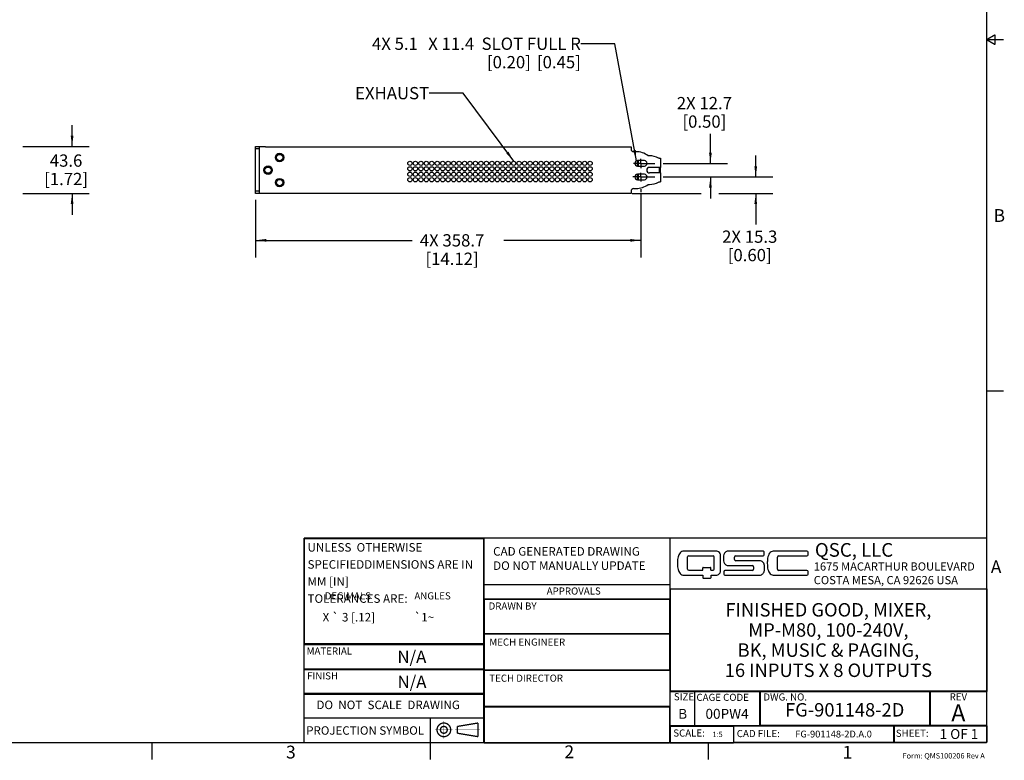
# Model space of a CAD drawing. Units: millimetres. Extents: x 28 to 2131, y 30 to 1371.
# Drawn here: x 1215 to 2131, y 30 to 720 of the extents above; entities that cross this region are included whole.
import ezdxf

# ---------------------------------------------------------------- set-up
doc = ezdxf.new("R2010")
doc.units = ezdxf.units.MM
doc.header["$LTSCALE"] = 118.745
doc.linetypes.add('CENTER', pattern=[0.6, 0.375, -0.075, 0.075, -0.075])
doc.layers.get('0').update_dxf_attribs({"linetype": 'CONTINUOUS'})
for name, color, linetype in [('3_AXES_OTHER', 7, 'CONTINUOUS'), ('7_ALL_ROUNDS', 7, 'CONTINUOUS'), ('9_COSMETICS', 7, 'CONTINUOUS')]:
    doc.layers.add(name, color=color, linetype=linetype)
doc.styles.get("Standard").update_dxf_attribs({"font": 'gothic.ttf'})
doc.styles.add('TEXTSTYLE_2', font='gothic.ttf')
doc.dimstyles.new('DIMSTYLE_1', dxfattribs={"dimtxt": 11.43, "dimasz": 10, "dimexe": 3.175, "dimexo": 1.5875, "dimgap": 1.143, "dimtad": 0, "dimtih": 1, "dimtoh": 1, "dimdec": 1, "dimzin": 0, "dimdsep": 46, "dimtxsty": 'STANDARD', "dimblk": '_FILLED', "dimblk1": '_FILLED', "dimblk2": '_FILLED', "dimcen": 0.09, "dimadec": 0, "dimazin": 0, "dimtp": 0.1, "dimtm": 0.1, "dimtfac": 1, "dimtdec": 1, "dimtofl": 0, "dimtmove": 0, "dimatfit": 3, "dimldrblk": '_FILLED', "dimfxl": 1, "dimtolj": 1, "dimtzin": 0, "dimarcsym": 0})
doc.dimstyles.get("Standard").update_dxf_attribs({"dimtxt": 11.43, "dimasz": 10, "dimexe": 3.175, "dimexo": 1.5875, "dimtad": 0, "dimtih": 1, "dimtoh": 1, "dimzin": 0, "dimdsep": 46, "dimtxsty": 'STANDARD', "dimblk": '_FILLED', "dimblk1": '_FILLED', "dimblk2": '_FILLED', "dimcen": 0.09, "dimadec": 0, "dimazin": 0, "dimtol": 1, "dimtp": 0.02, "dimtm": 0.02, "dimtfac": 1, "dimtofl": 0, "dimtmove": 0, "dimatfit": 3, "dimldrblk": '_FILLED', "dimfxl": 1, "dimtolj": 1, "dimtzin": 0, "dimarcsym": 0})

# ---------------------------------------------------------------- blocks, each defined once
blk = doc.blocks.new('_FILLED')
at = {"color": 0, "linetype": 'BYBLOCK'}
blk.add_solid([(0, 0), (-1, 0.1275), (-1, -0.1275)], dxfattribs=at)
blk = doc.blocks.new('*D6')
at = {"color": 2, "linetype": 'CONTINUOUS'}
for p, q in [((1264.2433151092, 601.5355274072), (1264.2433151092, 621.5355274072)), ((1218.3044166285, 601.5355274072), (1280.1183151092, 601.5355274072)), ((1218.3044166285, 557.9355274072), (1280.1183151092, 557.9355274072)), ((1264.2433151092, 557.9355274072), (1264.2433151092, 537.9355274072))]:
    blk.add_line(p, q, dxfattribs=at)
at = {"color": 2, "linetype": 'CONTINUOUS', "xscale": 10, "yscale": 10, "zscale": 10}
for p, rotation in [((1264.2433151092, 601.5355274072), 270), ((1264.2433151092, 557.9355274072), 90)]:
    blk.add_blockref('_FILLED', p, dxfattribs=dict(at, rotation=rotation))
at = {"color": 2, "linetype": 'CONTINUOUS', "insert": (1258.634541875, 594.1733291494), "char_height": 11.43, "width": 42.1507806691, "attachment_point": 2, "line_spacing_factor": 0.9}
blk.add_mtext('43.6\\P[1.72]', dxfattribs=at)
blk = doc.blocks.new('*D7')
at = {"color": 2, "linetype": 'CONTINUOUS'}
for p, q in [((1900.2502426442, 573.1855274072), (1900.2502426442, 593.1855274072)), ((1814.1039445131, 573.1855274072), (1916.1252426442, 573.1855274072)), ((1785.2612665524, 557.9355274072), (1849.4139470485, 557.9355274072)), ((1865.898478, 557.9355274072), (1916.1252426442, 557.9355274072)), ((1900.2502426442, 557.9355274072), (1900.2502426442, 529.0763922302))]:
    blk.add_line(p, q, dxfattribs=at)
at = {"color": 2, "linetype": 'CONTINUOUS', "xscale": 10, "yscale": 10, "zscale": 10}
for p, rotation in [((1900.2502426442, 573.1855274072), 270), ((1900.2502426442, 557.9355274072), 90)]:
    blk.add_blockref('_FILLED', p, dxfattribs=dict(at, rotation=rotation))
at = {"color": 2, "linetype": 'CONTINUOUS', "insert": (1894.64146941, 523.3613922302), "char_height": 11.43, "width": 53.8782156134, "attachment_point": 2, "line_spacing_factor": 0.9}
blk.add_mtext('2X 15.3\\P[0.60]', dxfattribs=at)
blk = doc.blocks.new('*D8')
at = {"color": 2, "linetype": 'CONTINUOUS'}
for p, q in [((1858.0848546682, 585.8855274072), (1858.0848546682, 613.3318650876)), ((1814.1039445131, 585.8855274072), (1873.9598546682, 585.8855274072)), ((1814.1039445131, 573.1855274072), (1873.9598546682, 573.1855274072)), ((1858.0848546682, 573.1855274072), (1858.0848546682, 553.1855274072))]:
    blk.add_line(p, q, dxfattribs=at)
at = {"color": 2, "linetype": 'CONTINUOUS', "xscale": 10, "yscale": 10, "zscale": 10}
for p, rotation in [((1858.0848546682, 585.8855274072), 270), ((1858.0848546682, 573.1855274072), 90)]:
    blk.add_blockref('_FILLED', p, dxfattribs=dict(at, rotation=rotation))
at = {"color": 2, "linetype": 'CONTINUOUS', "insert": (1852.476081434, 647.6218650876), "char_height": 11.43, "width": 53.8782156134, "attachment_point": 2, "line_spacing_factor": 0.9}
blk.add_mtext('2X 12.7\\P[0.50]', dxfattribs=at)
blk = doc.blocks.new('*D9')
at = {"color": 2, "linetype": 'CONTINUOUS'}
for p, q in [((1793.4663445131, 561.7477473552), (1793.4663445131, 559.1831078735)), ((1434.7893445131, 551.9980274072), (1434.7893445131, 498.3542303669)), ((1793.4663445131, 556.8144959445), (1793.4663445131, 498.3542303669)), ((1434.7893445131, 514.2292303669), (1580.6589001802, 514.2292303669)), ((1793.4663445131, 514.2292303669), (1666.0227291765, 514.2292303669))]:
    blk.add_line(p, q, dxfattribs=at)
at = {"color": 2, "linetype": 'CONTINUOUS', "xscale": 10, "yscale": 10, "zscale": 10, "rotation": 180}
blk.add_blockref('_FILLED', (1434.7893445131, 514.2292303669), dxfattribs=at)
at = {"color": 2, "linetype": 'CONTINUOUS', "xscale": 10, "yscale": 10, "zscale": 10}
blk.add_blockref('_FILLED', (1793.4663445131, 514.2292303669), dxfattribs=at)
at = {"color": 2, "linetype": 'CONTINUOUS', "insert": (1617.7320414442, 519.9442303669), "char_height": 11.43, "width": 62.7162825279, "attachment_point": 2, "line_spacing_factor": 0.9}
blk.add_mtext('4X 358.7\\P[14.12]', dxfattribs=at)

msp = doc.modelspace()

# ---------------------------------------------------------------- linework, layer by layer
at = {"color": 7, "linetype": 'CONTINUOUS'}
for p, q in [((1438.2893445131, 601.5355274072), (1444.2893445131, 601.5355274072)), ((1444.2893445131, 601.5355274072), (1444.2893445131, 601.3355274072)), ((1444.2893445131, 601.3355274072), (1784.2893445131, 601.3355274072)), ((1810.2893445131, 590.5845974121), (1811.7893445131, 590.5845974121)), ((1811.7893445131, 590.5845974121), (1811.7893445131, 582.0755274072)), ((1810.2893445131, 568.5664574024), (1811.7893445131, 568.5664574024)), ((1811.7893445131, 576.9955274072), (1811.7893445131, 568.5664574024)), ((1784.2893445131, 557.9355274072), (1438.2893445131, 557.9355274072)), ((1862.1299231246, 225.0852391762), (1833.4511993586, 225.0852391762)), ((1837.936368753, 220.790780219), (1860.5383637978, 220.790780219)), ((1867.462700569, 206.7966463798), (1867.462700569, 220.8754245674)), ((1907.0159333622, 225.111658099), (1875.2496877222, 225.111658099)), ((1881.6544915966, 220.540741425), (1907.0159333622, 220.540741425)), ((1908.1471845382, 221.6719926014), (1908.1471845382, 223.9804069134)), ((1947.7979309318, 225.1116581034), (1917.3855966354, 225.1116581034)), ((1921.730403809, 220.5858759362), (1947.7979309258, 220.5858759362)), ((1948.9291821022, 221.7171271126), (1948.9291821022, 223.9804069426)), ((1836.8051175722, 208.3792164738), (1836.8051175722, 219.6595290382)), ((1861.6696149786, 208.3792164918), (1861.6696149786, 219.6595290566)), ((1875.2496877222, 211.5650447918), (1896.9769229946, 211.5650447918)), ((1880.523240425, 217.2690495478), (1880.523240425, 219.4094902534)), ((1903.0921172002, 216.1377983718), (1881.654491601, 216.1377983718)), ((1910.9958871738, 213.8885203282), (1910.9978726378, 213.7163910298)), ((1920.5991526282, 208.221894211), (1920.5991526282, 219.4546247554)), ((1833.4511993586, 202.5868317802), (1851.028481675, 202.5868317802)), ((1837.9363687486, 207.2479652974), (1850.9295257734, 207.2479652974)), ((1850.9295257734, 207.2479652974), (1850.9295257734, 209.427268945)), ((1851.028481675, 202.5868317802), (1851.028481675, 200.4007547054)), ((1851.3646223802, 209.8623655514), (1858.1049926474, 209.8623655514)), ((1858.540089231, 207.2479653202), (1858.540089231, 209.4272689586)), ((1858.540089231, 207.2479653202), (1860.538363807, 207.2479653202)), ((1858.6735715554, 202.5868317802), (1862.1299231246, 202.5868317802)), ((1858.6735715554, 200.4007547054), (1858.6735715554, 202.5868317802)), ((1870.5186078218, 205.8613932226), (1870.5186078218, 203.718082947)), ((1896.9769229902, 206.992644399), (1871.6498589978, 206.992644399)), ((1871.6498589978, 202.586831771), (1903.0921172002, 202.586831771)), ((1898.1081741618, 210.4337936158), (1898.1081741618, 208.1238955706)), ((1917.3855966354, 202.5868431918), (1947.800399995, 202.5490879238)), ((1947.7979309306, 207.090643035), (1921.7304038042, 207.090643035)), ((1948.9291821022, 203.6803363994), (1948.9291821022, 205.9593918634)), ((1851.463578277, 199.9656581034), (1858.2384749534, 199.9656581034))]:
    msp.add_line(p, q, dxfattribs=at)
at = {"color": 2, "linetype": 'CONTINUOUS'}
for p, q in [((1480.2910173494, 236.8998434768), (1647.1660173494, 236.8998434768)), ((1480.2910173494, 236.8998434768), (1480.2910173494, 139.0873434768)), ((1647.1660173494, 236.8998434768), (1647.1660173494, 139.0873434768)), ((1820.6028769004, 190.0758161656), (2115.1028769004, 190.0758161656)), ((1820.6028769004, 190.0758161656), (1820.6028769004, 94.5289411656)), ((2115.1028769004, 190.0758161656), (2115.1028769004, 94.5289411656)), ((1647.6037764292, 180.367517872), (1820.1037764292, 180.367517872)), ((1647.6037764292, 180.367517872), (1647.6037764292, 148.180017872)), ((1820.1037764292, 180.367517872), (1820.1037764292, 148.180017872)), ((1647.6037764292, 148.180017872), (1820.1037764292, 148.180017872)), ((1647.6514541912, 148.3454103537), (1820.1514541912, 148.3454103537)), ((1647.6514541912, 148.3454103537), (1647.6514541912, 114.2829103537)), ((1820.1514541912, 148.3454103537), (1820.1514541912, 114.2829103537)), ((1479.8458150003, 138.2071066325), (1647.3458150003, 138.2071066325)), ((1479.8458150003, 138.2071066325), (1479.8458150003, 115.1992941325)), ((1480.2910173494, 139.0873434768), (1647.1660173494, 139.0873434768)), ((1647.3458150003, 138.2071066325), (1647.3458150003, 115.1992941325)), ((1479.8458150003, 115.1992941325), (1647.3458150003, 115.1992941325)), ((1479.9504754773, 114.9335620279), (1647.4504754773, 114.9335620279)), ((1479.9504754773, 114.9335620279), (1479.9504754773, 91.9257495279)), ((1647.4504754773, 114.9335620279), (1647.4504754773, 91.9257495279)), ((1647.6514541912, 114.2829103537), (1820.1514541912, 114.2829103537)), ((1647.6868235302, 114.2161739862), (1820.1868235302, 114.2161739862)), ((1647.6868235302, 114.2161739862), (1647.6868235302, 80.1536739862)), ((1820.1868235302, 114.2161739862), (1820.1868235302, 80.1536739862)), ((1479.9504754773, 91.9257495279), (1647.4504754773, 91.9257495279)), ((1820.6028769004, 94.5289411656), (2115.1028769004, 94.5289411656)), ((1904.2653694501, 94.3902335415), (2061.7653694501, 94.3902335415)), ((1904.2653694501, 94.3902335415), (1904.2653694501, 63.2183585415)), ((2061.7653694501, 94.3902335415), (2061.7653694501, 63.2183585415)), ((2062.5802566359, 94.4876066631), (2114.8927566359, 94.4876066631)), ((2062.5802566359, 94.4876066631), (2062.5802566359, 63.2376066631)), ((2114.8927566359, 94.4876066631), (2114.8927566359, 63.2376066631)), ((1647.66345815, 80.5921951928), (1820.16345815, 80.5921951928)), ((1647.66345815, 80.5921951928), (1647.66345815, 46.5296951928)), ((1647.6868235302, 80.1536739862), (1820.1868235302, 80.1536739862)), ((1820.16345815, 80.5921951928), (1820.16345815, 46.5296951928)), ((1820.5515318893, 62.258102323), (1879.5515318893, 62.258102323)), ((1820.5515318893, 62.258102323), (1820.5515318893, 46.750289823)), ((1879.5151149344, 62.3408376704), (2028.5151149344, 62.3408376704)), ((1879.5151149344, 62.3408376704), (1879.5151149344, 47.3017751704)), ((1879.5515318893, 62.258102323), (1879.5515318893, 46.750289823)), ((1904.2653694501, 63.2183585415), (2061.7653694501, 63.2183585415)), ((2028.5151149344, 62.3408376704), (2028.5151149344, 47.3017751704)), ((2028.9646585649, 62.3755401123), (2115.2146585649, 62.3755401123)), ((2028.9646585649, 62.3755401123), (2028.9646585649, 47.3364776123)), ((2062.5802566359, 63.2376066631), (2114.8927566359, 63.2376066631)), ((2115.2146585649, 62.3755401123), (2115.2146585649, 47.3364776123)), ((1647.66345815, 46.5296951928), (1820.16345815, 46.5296951928)), ((1820.5515318893, 46.750289823), (1879.5515318893, 46.750289823)), ((1879.5151149344, 47.3017751704), (2028.5151149344, 47.3017751704)), ((2028.9646585649, 47.3364776123), (2115.2146585649, 47.3364776123))]:
    msp.add_line(p, q, dxfattribs=at)
at = {"color": 7, "linetype": 'CONTINUOUS'}
for points, const_width in [([(2114.9967273622, 46.8828517787), (2114.9967273622, 1354.9828517787)], 1.2499999944), ([(2114.9967273622, 700.9328517787), (2122.9342273622, 705.5155695402)], 1.2499999944), ([(2122.9342273622, 705.5155695402), (2122.9342273622, 696.3501340167)], 1.2499999944), ([(2114.9967273622, 700.9328517787), (2130.8717273622, 700.9328517787)], 1.2499999944), ([(2122.9342273622, 696.3501340167), (2114.9967273622, 700.9328517787)], 1.2499999944), ([(2114.9967273622, 373.9078517787), (2130.8717273622, 373.9078517787)], 1.2499999944), ([(1479.9967273622, 237.3828517787), (2114.9967273622, 237.3828517787)], 1.2499999944), ([(1479.9967273622, 46.8828517787), (1479.9967273622, 237.3828517787)], 1.2499999944), ([(1647.2542882717, 237.3828517787), (1647.2542882717, 46.8828517787)], 1.2499999944), ([(1820.5661501862, 237.3828517787), (1820.5661501862, 46.8828517787)], 1.2499999944), ([(1647.2542882717, 193.8418377822), (1820.5661501862, 193.8418377822)], 1.2499999944), ([(1820.5661501862, 189.7578517787), (2114.9967273622, 189.7578517787)], 1.2499999944), ([(1647.2542882717, 180.5068377822), (1820.5661501862, 180.5068377822)], 1.2499999944), ([(1647.2542882717, 148.1328517787), (1820.5661501862, 148.1328517787)], 1.2499999944), ([(1647.2542882717, 138.6584380147), (1479.9967273622, 138.6584380147)], 1.2499999944), ([(1479.9967273622, 115.4628517787), (1647.2542882717, 115.4628517787)], 1.2499999944), ([(1647.2542882717, 114.3828517787), (1820.5661501862, 114.3828517787)], 1.2499999944), ([(1479.9967273622, 92.6028517787), (1647.2542882717, 92.6028517787)], 1.2499999944), ([(1820.5661501862, 95.0078517787), (2114.9967273622, 95.0078517787)], 1.2499999944), ([(1843.5161781097, 94.5078517787), (1843.5161781097, 62.7578517787)], 1.2499999944), ([(1903.8411781097, 94.5078517787), (1903.8411781097, 62.7578517787)], 1.2499999944), ([(2062.2580131807, 94.5078517787), (2062.2580131807, 62.7578517787)], 1.2499999944), ([(1647.0736371222, 80.6328517787), (1820.3854990367, 80.6328517787)], 1.2499999944), ([(1479.9967273622, 69.7428517787), (1647.2542882717, 69.7428517787)], 1.2499999944), ([(1597.4717273622, 31.0078517787), (1597.4717273622, 69.7428517787)], 1.2499999944), ([(1610.0790981857, 50.5150566652), (1610.0790981857, 66.9742566652)], 0.4999999849), ([(1622.7790981857, 61.9196566652), (1641.8290981862, 65.0946566652)], 1.2499999944), ([(1641.8290981862, 65.0946566652), (1641.8290981862, 52.3946566652)], 1.2499999944), ([(1601.8494981857, 58.7446566652), (1618.3086981862, 58.7446566652)], 0.4999999849), ([(1620.4146657267, 58.7446566652), (1643.7722407237, 58.7446566652)], 0.4999999849), ([(1622.7790981857, 61.9196566652), (1622.7790981857, 55.5696566652)], 1.2499999944), ([(1622.7790981857, 55.5696566652), (1641.8290981862, 52.3946566652)], 1.2499999944), ([(1820.5661501862, 62.7578517787), (2114.9967273622, 62.7578517787)], 1.2499999944), ([(1879.7846250177, 62.7578517787), (1879.7846250177, 46.8828517787)], 1.2499999944), ([(2028.4651256752, 62.7578517787), (2028.4651256752, 46.8828517787)], 1.2499999944), ([(2114.9967273622, 46.8828517787), (44.8967273622, 46.8828517787)], 1.2499999944), ([(1338.7092273622, 46.8828517787), (1338.7092273622, 31.0078517787)], 1.2499999944), ([(1856.2342273622, 46.8828517787), (1856.2342273622, 31.0078517787)], 1.2499999944)]:
    msp.add_lwpolyline(points, dxfattribs=dict(at, const_width=const_width))
at = {"color": 7, "linetype": 'CONTINUOUS', "const_width": 1.25}
for points in [[(1603.7290981857, 58.7446566652, 1), (1616.4290981857, 58.7446566652, 1)], [(1606.9040981857, 58.7446566652, 1), (1613.2540981857, 58.7446566652, 1)]]:
    msp.add_lwpolyline(points, format="xyb", close=True, dxfattribs=at)
at = {"color": 7, "linetype": 'CONTINUOUS'}
for centre, radius, start, end in [((1837.936368753, 219.6595290382), 1.1312511807, 90, 180), ((1860.538363807, 219.6595290474), 1.1312511716, 4.631e-07, 90.0000004631), ((1881.6544915966, 219.4094902534), 1.1312511716, 90, 180), ((1907.0159333622, 223.9804069226), 1.1312511762, 359.9999995369, 90), ((1907.0159333622, 221.6719926014), 1.1312511762, 270, 360), ((1921.730403809, 219.4546247554), 1.1312511807, 90, 180), ((1947.7979309306, 223.9804069318), 1.1312511716, 5.39e-07, 89.9999999245), ((1947.7979309258, 221.7171271126), 1.1312511762, 270, 360), ((1881.654491601, 217.2690495478), 1.1312511762, 180, 270), ((1896.9769229858, 210.4337936158), 1.1312511762, 0, 89.9999995368), ((1837.9363687486, 208.3792164738), 1.1312511762, 180, 270), ((1851.3646223802, 209.427268945), 0.4350966066, 90.0000000001, 180), ((1858.1049926382, 209.4272689586), 0.4350965928, 0, 89.9999987958), ((1860.538363807, 208.3792164918), 1.1312511716, 270, 360), ((1871.6498589978, 205.8613932226), 1.1312511762, 90, 180), ((1871.6498589978, 203.718082947), 1.1312511762, 180, 270), ((1896.9769229902, 208.1238955706), 1.1312511716, 270, 360), ((1921.7304038042, 208.221894211), 1.1312511762, 180, 270), ((1947.7979309306, 205.9593918634), 1.1312511716, 0, 90), ((1947.7979309318, 203.6803363994), 1.1312511701, 270.1250535673, 360), ((1851.463578277, 200.4007547054), 0.435096602, 180, 270), ((1858.2384749534, 200.4007547054), 0.435096602, 270, 360)]:
    msp.add_arc(centre, radius, start, end, dxfattribs=at)
for points, knots in [([(1833.4511993586, 225.0852391763), (1832.8256654784, 224.9783294942), (1831.469835486, 224.7466052638), (1829.1875132851, 223.0414876478), (1828.1064896712, 220.1727984917), (1827.4739924154, 216.9208749503), (1827.4265128264, 214.9539633617), (1827.3993718982, 213.8296110318)], [0, 0, 0, 0, 0.1341799809, 0.290831959, 0.5815217441, 0.760783857, 1, 1, 1, 1]), ([(1867.4627005689, 220.8754245672), (1867.4581602163, 221.2223941867), (1867.4493020669, 221.8993259423), (1866.9577687792, 223.1350586388), (1865.8420848973, 224.3717992966), (1864.005022955, 225.0269444298), (1862.7496810054, 225.0659715979), (1862.1299231248, 225.0852391763)], [0, 0, 0, 0, 0.1343612888, 0.2621365697, 0.5106730157, 0.7584209916, 1, 1, 1, 1]), ([(1875.2496877224, 225.1116580988), (1874.8867965518, 225.0937840111), (1874.1211436549, 225.0560720154), (1872.9838420128, 224.7162802622), (1871.9664148549, 224.030134875), (1870.9271039469, 222.7662289111), (1870.2731035968, 220.7820647067), (1870.202177155, 219.1552005375), (1870.1665649875, 218.3383514453)], [0, 0, 0, 0, 0.1133740464, 0.2392044088, 0.3655787964, 0.4912154373, 0.7445390876, 1, 1, 1, 1]), ([(1917.3855966356, 225.1116581034), (1916.7463016845, 225.0640429911), (1915.4294585992, 224.9659636516), (1913.6448739631, 223.8601332983), (1912.3637551598, 222.0036432912), (1911.5307055239, 219.7335646777), (1911.0614810999, 216.9585849069), (1911.0182782237, 214.9977354702), (1910.9958871737, 213.8885203282)], [0, 0, 0, 0, 0.1317357684, 0.2713541552, 0.4178991716, 0.5930152361, 0.7698067128, 1, 1, 1, 1]), ([(1827.3993718982, 213.8296110318), (1827.4265236712, 212.7053025199), (1827.4740222066, 210.7384675946), (1828.106382979, 207.4859922128), (1829.1880670823, 204.619973763), (1831.4680130593, 202.9093192905), (1832.8254629479, 202.6885832768), (1833.4511993586, 202.58683178)], [0, 0, 0, 0, 0.2392679579, 0.4185688994, 0.7093216488, 0.8660075581, 1, 1, 1, 1]), ([(1870.1665649875, 218.3383514453), (1870.202177155, 217.5215023439), (1870.2731035968, 215.8946381656), (1870.9271039469, 213.9104739704), (1871.9664148549, 212.6465680064), (1872.9838420128, 211.9604226284), (1874.1211436549, 211.620630866), (1874.8867965518, 211.5829188703), (1875.2496877224, 211.5650447918)], [0, 0, 0, 0, 0.2554609124, 0.5087845627, 0.6344212036, 0.7607955912, 0.8866259536, 1, 1, 1, 1]), ([(1908.4658261602, 209.3623150713), (1908.4528364498, 210.1881504386), (1908.4332634252, 211.4325270131), (1907.9509320007, 213.0953483438), (1907.321819168, 214.3348627792), (1906.2054590508, 215.4160282257), (1904.7239576531, 216.0592281951), (1903.622237601, 216.1122740387), (1903.0921172002, 216.1377983717)], [0, 0, 0, 0, 0.2494001485, 0.3757985162, 0.5232017242, 0.6665307515, 0.8395428608, 1, 1, 1, 1]), ([(1910.9978726379, 213.7163910296), (1911.0198223984, 212.6397829893), (1911.0669237825, 210.7118803264), (1911.5307051399, 207.9690675931), (1912.3637647519, 205.6992428719), (1913.6448435959, 203.8419649812), (1915.4295644318, 202.7387780212), (1916.7460864714, 202.6344743151), (1917.3855966356, 202.5868431917)], [0, 0, 0, 0, 0.2249509061, 0.4029463322, 0.5792549365, 0.726797924, 0.8673671114, 1, 1, 1, 1]), ([(1862.1299231248, 202.58683178), (1862.7496810054, 202.6060993493), (1864.005022955, 202.6451265265), (1865.8420848973, 203.3002716688), (1866.9577687792, 204.5370123267), (1867.4493020669, 205.7727450231), (1867.4581602163, 206.4496767787), (1867.4627005689, 206.7966463799)], [0, 0, 0, 0, 0.2415790084, 0.4893269843, 0.7378634303, 0.8656387112, 1, 1, 1, 1]), ([(1903.0921172002, 202.5868317709), (1903.622237601, 202.6123561221), (1904.7239576531, 202.6654019475), (1906.2054590508, 203.3086019168), (1907.321819168, 204.3897673816), (1907.9509320007, 205.629281817), (1908.4332634252, 207.2921031294), (1908.4528364498, 208.536479713), (1908.4658261602, 209.3623150713)], [0, 0, 0, 0, 0.1604571392, 0.3334692485, 0.4767982758, 0.6242014838, 0.7505998515, 1, 1, 1, 1])]:
    msp.add_open_spline(points, degree=3, knots=knots, dxfattribs=at)
at = {"layer": '3_AXES_OTHER', "color": 7, "linetype": 'CENTER'}
for p, q in [((1793.4663445131, 585.8855274072), (1793.4663445131, 590.0473920023)), ((1793.4663445131, 585.8855274072), (1786.3860332849, 585.8855274072)), ((1793.4663445131, 585.8855274072), (1806.3592747145, 585.8855274072)), ((1793.4663445131, 585.8855274072), (1793.4663445131, 581.5278427317)), ((1793.4663445131, 573.1855274072), (1786.0179046127, 573.1855274072)), ((1793.4663445131, 573.1855274072), (1793.4663445131, 577.0577088552)), ((1793.4663445131, 573.1855274072), (1806.3592747145, 573.1855274072)), ((1793.4663445131, 573.1855274072), (1793.4663445131, 569.0640576877))]:
    msp.add_line(p, q, dxfattribs=at)
at = {"layer": '7_ALL_ROUNDS', "color": 7, "linetype": 'CONTINUOUS'}
for p, q in [((1434.7893445131, 557.9355274072), (1434.7893445131, 601.5355274072)), ((1434.7893445131, 601.5355274072), (1438.2893445131, 601.5355274072)), ((1438.2893445131, 601.5355274072), (1438.2893445131, 557.9355274072)), ((1784.2893445131, 601.3355274072), (1784.2893445131, 599.2755274072)), ((1788.9600725312, 596.7355274072), (1786.8293445131, 596.7355274072)), ((1796.6413445131, 588.4255274072), (1790.2913445131, 588.4255274072)), ((1790.7893445131, 588.4255274072), (1790.7893445131, 583.5864139847)), ((1801.4188044046, 592.9155274072), (1800.0473445131, 592.9155274072)), ((1810.2893445131, 590.5845974121), (1809.8886287918, 590.7982877105)), ((1790.2913445131, 583.3455274072), (1796.6413445131, 583.3455274072)), ((1811.7893445131, 582.0755274072), (1801.3913445131, 582.0755274072)), ((1810.2893445131, 582.0675709126), (1810.2893445131, 577.0034839019)), ((1811.7893445131, 576.9955274072), (1811.7893445131, 582.0755274072)), ((1796.6413445131, 575.7255274072), (1790.2913445131, 575.7255274072)), ((1790.2913445131, 570.6455274072), (1796.6413445131, 570.6455274072)), ((1790.7893445131, 575.7255274072), (1790.7893445131, 570.6455274072)), ((1811.7893445131, 576.9955274072), (1801.3913445131, 576.9955274072)), ((1809.8886287918, 568.352767104), (1810.2893445131, 568.5664574024)), ((1784.2893445131, 559.8755274072), (1784.2893445131, 557.9355274072)), ((1786.8293445131, 562.4155274072), (1788.9600725312, 562.4155274072)), ((1800.0473445131, 566.2355274072), (1801.4188044046, 566.2355274072)), ((1438.2893445131, 557.9355274072), (1434.7893445131, 557.9355274072))]:
    msp.add_line(p, q, dxfattribs=at)
at = {"layer": '7_ALL_ROUNDS', "color": 9, "linetype": 'CONTINUOUS'}
for p, q in [((1434.7893445131, 599.5355274072), (1438.2893445131, 599.5355274072)), ((1789.7893445131, 588.3256733988), (1789.7893445131, 583.4453814157)), ((1789.7893445131, 575.6256733988), (1789.7893445131, 570.7453814157)), ((1438.2893445131, 559.9355274072), (1434.7893445131, 559.9355274072))]:
    msp.add_line(p, q, dxfattribs=at)
at = {"layer": '7_ALL_ROUNDS', "color": 7, "linetype": 'CONTINUOUS'}
for centre in [(1457.2993445131, 591.2855274072), (1446.5693445131, 579.5355274072), (1457.2993445131, 567.9855274072)]:
    msp.add_circle(centre, 3.937, dxfattribs=at)
at = {"layer": '7_ALL_ROUNDS', "color": 9, "linetype": 'CONTINUOUS'}
for centre in [(1457.2993445131, 591.2855274072), (1446.5693445131, 579.5355274072), (1457.2993445131, 567.9855274072)]:
    msp.add_circle(centre, 2.937, dxfattribs=at)
at = {"layer": '7_ALL_ROUNDS', "color": 7, "linetype": 'CONTINUOUS'}
for centre, radius, start, end in [((1786.8293445131, 599.2755274072), 2.54, 180, 270), ((1788.9600725312, 578.7355274072), 18, 51.9783236381, 90), ((1790.2913445131, 585.8855274072), 2.54, 90, 270), ((1796.6413445131, 585.8855274072), 2.54, 270, 90), ((1801.4188044046, 574.9155274072), 18, 61.93026862, 90), ((1789.7893445131, 583.5853274072), 1, 345.612, 360), ((1801.3913445131, 579.5355274072), 2.54, 90, 270), ((1790.2913445131, 573.1855274072), 2.54, 90, 270), ((1796.6413445131, 573.1855274072), 2.54, 270, 90), ((1801.4188044046, 584.2355274072), 18, 270, 298.06973138), ((1786.8293445131, 559.8755274072), 2.54, 90, 180), ((1788.9600725134, 580.4155274072), 18, 270.0000000568, 308.0216764066)]:
    msp.add_arc(centre, radius, start, end, dxfattribs=at)
at = {"layer": '9_COSMETICS', "color": 7, "linetype": 'CONTINUOUS'}
for centre in [(1578.5503445131, 585.8545274072), (1583.6303445131, 585.8545274072), (1588.7103445131, 585.8545274072), (1593.7903445131, 585.8545274072), (1598.8703445131, 585.8545274072), (1603.9503445131, 585.8545274072), (1609.0303445131, 585.8545274072), (1614.1103445131, 585.8545274072), (1619.1903445131, 585.8545274072), (1624.2703445131, 585.8545274072), (1629.3503445131, 585.8545274072), (1634.4303445131, 585.8545274072), (1639.5103445131, 585.8545274072), (1644.5903445131, 585.8545274072), (1649.6703445131, 585.8545274072), (1654.7503445131, 585.8545274072), (1659.8303445131, 585.8545274072), (1664.9103445131, 585.8545274072), (1669.9903445131, 585.8545274072), (1675.0703445131, 585.8545274072), (1680.1503445131, 585.8545274072), (1685.2303445131, 585.8545274072), (1690.3103445131, 585.8545274072), (1695.3903445131, 585.8545274072), (1700.4703445131, 585.8545274072), (1705.5503445131, 585.8545274072), (1710.6303445131, 585.8545274072), (1715.7103445131, 585.8545274072), (1720.7903445131, 585.8545274072), (1725.8703445131, 585.8545274072), (1730.9503445131, 585.8545274072), (1736.0303445131, 585.8545274072), (1741.1103445131, 585.8545274072), (1746.1903445131, 585.8545274072), (1578.5503445131, 580.7745274072), (1578.5503445131, 575.6945274072), (1583.6303445131, 580.7745274072), (1583.6303445131, 575.6945274072), (1588.7103445131, 580.7745274072), (1588.7103445131, 575.6945274072), (1593.7903445131, 580.7745274072), (1593.7903445131, 575.6945274072), (1598.8703445131, 580.7745274072), (1598.8703445131, 575.6945274072), (1603.9503445131, 580.7745274072), (1603.9503445131, 575.6945274072), (1609.0303445131, 580.7745274072), (1609.0303445131, 575.6945274072), (1614.1103445131, 580.7745274072), (1614.1103445131, 575.6945274072), (1619.1903445131, 580.7745274072), (1619.1903445131, 575.6945274072), (1624.2703445131, 580.7745274072), (1624.2703445131, 575.6945274072), (1629.3503445131, 580.7745274072), (1629.3503445131, 575.6945274072), (1634.4303445131, 580.7745274072), (1634.4303445131, 575.6945274072), (1639.5103445131, 580.7745274072), (1639.5103445131, 575.6945274072), (1644.5903445131, 580.7745274072), (1644.5903445131, 575.6945274072), (1649.6703445131, 580.7745274072), (1649.6703445131, 575.6945274072), (1654.7503445131, 580.7745274072), (1654.7503445131, 575.6945274072), (1659.8303445131, 580.7745274072), (1659.8303445131, 575.6945274072), (1664.9103445131, 580.7745274072), (1664.9103445131, 575.6945274072), (1669.9903445131, 580.7745274072), (1669.9903445131, 575.6945274072), (1675.0703445131, 580.7745274072), (1675.0703445131, 575.6945274072), (1680.1503445131, 580.7745274072), (1680.1503445131, 575.6945274072), (1685.2303445131, 580.7745274072), (1685.2303445131, 575.6945274072), (1690.3103445131, 580.7745274072), (1690.3103445131, 575.6945274072), (1695.3903445131, 580.7745274072), (1695.3903445131, 575.6945274072), (1700.4703445131, 580.7745274072), (1700.4703445131, 575.6945274072), (1705.5503445131, 580.7745274072), (1705.5503445131, 575.6945274072), (1710.6303445131, 580.7745274072), (1710.6303445131, 575.6945274072), (1715.7103445131, 580.7745274072), (1715.7103445131, 575.6945274072), (1720.7903445131, 580.7745274072), (1720.7903445131, 575.6945274072), (1725.8703445131, 580.7745274072), (1725.8703445131, 575.6945274072), (1730.9503445131, 580.7745274072), (1730.9503445131, 575.6945274072), (1736.0303445131, 580.7745274072), (1736.0303445131, 575.6945274072), (1741.1103445131, 580.7745274072), (1741.1103445131, 575.6945274072), (1746.1903445131, 580.7745274072), (1746.1903445131, 575.6945274072), (1578.5503445131, 570.6145274072), (1583.6303445131, 570.6145274072), (1588.7103445131, 570.6145274072), (1593.7903445131, 570.6145274072), (1598.8703445131, 570.6145274072), (1603.9503445131, 570.6145274072), (1609.0303445131, 570.6145274072), (1614.1103445131, 570.6145274072), (1619.1903445131, 570.6145274072), (1624.2703445131, 570.6145274072), (1629.3503445131, 570.6145274072), (1634.4303445131, 570.6145274072), (1639.5103445131, 570.6145274072), (1644.5903445131, 570.6145274072), (1649.6703445131, 570.6145274072), (1654.7503445131, 570.6145274072), (1659.8303445131, 570.6145274072), (1664.9103445131, 570.6145274072), (1669.9903445131, 570.6145274072), (1675.0703445131, 570.6145274072), (1680.1503445131, 570.6145274072), (1685.2303445131, 570.6145274072), (1690.3103445131, 570.6145274072), (1695.3903445131, 570.6145274072), (1700.4703445131, 570.6145274072), (1705.5503445131, 570.6145274072), (1710.6303445131, 570.6145274072), (1715.7103445131, 570.6145274072), (1720.7903445131, 570.6145274072), (1725.8703445131, 570.6145274072), (1730.9503445131, 570.6145274072), (1736.0303445131, 570.6145274072), (1741.1103445131, 570.6145274072), (1746.1903445131, 570.6145274072)]:
    msp.add_circle(centre, 1.981, dxfattribs=at)

# ---------------------------------------------------------------- texts
at = {"color": 2, "linetype": 'CONTINUOUS', "line_spacing_factor": 0.9}
for s, insert, char_height, width, attachment_point in [('4X 5.1{\\Ftxt.shx;\\W1.754647;\\H11.430000; } X 11.4{\\Ftxt.shx;\\W0.981413;\\H11.430000; } SLOT FULL R\\P[0.20]{\\Ftxt.shx;\\W1.620818;\\H11.430000; }[0.45]', (1737.5314326634, 702.9035788395), 11.43, 217.5524163569, 3), ('EXHAUST', (1596.3697307226, 656.9072614201), 11.43, 66.0730483271, 3), ('FINISHED GOOD, MIXER,\\PMP-M80, 100-240V,\\PBK, MUSIC & PAGING,\\P16 INPUTS X 8 OUTPUTS', (1967.8528769004, 176.6773786656), 12.5, 200.4182156134, 2)]:
    msp.add_mtext(s, dxfattribs=dict(at, insert=insert, char_height=char_height, width=width, attachment_point=attachment_point))
at = {"color": 2, "linetype": 'CONTINUOUS', "char_height": 11.90625, "attachment_point": 1, "style": 'TEXTSTYLE_2'}
for s, insert, width in [('B', (2121.5137787523, 543.2768106757), 9.5161477695), ('A', (2118.8994160843, 216.4523346397), 12.2603392193), ('3', (1463.2625185208, 44.0049076457), 9.2063197026), ('2', (1722.2540564033, 44.2685848932), 9.2063197026), ('1', (1981.0744012948, 43.8550177682), 9.2063197026)]:
    msp.add_mtext(s, dxfattribs=dict(at, insert=insert, width=width))
at = {"color": 2, "linetype": 'CONTINUOUS', "style": 'TEXTSTYLE_2'}
for s, insert, char_height, width, attachment_point, line_spacing_factor in [('UNLESS  OTHERWISE  SPECIFIED\\PDIMENSIONS ARE IN MM [IN]\\PTOLERANCES ARE:', (1483.2735458462, 232.4940634897), 7.9375, 160.4614312268, 1, 1.2), ('QSC, LLC', (1955.2908984967, 232.5351666032), 12.7, 79.2215613383, 1, 1.0000002), ('CAD GENERATED DRAWING\\PDO NOT MANUALLY UPDATE', (1655.9345379806, 228.7371411549), 7.9375, 149.1600836431, 1, 1.0000002), ('1675 MACARTHUR BOULEVARD\\PCOSTA MESA, CA 92626 USA', (1954.2158252913, 214.5709356682), 7.62, 157.7821561338, 1, 1.0000002), ('DECIMALS                    ANGLES', (1499.2508362047, 186.69633691), 6.614585, 132.1441627881, 1, 1.0000002), ('APPROVALS', (1705.7777884799, 191.21132077), 6.614585, 53.4822393123, 1, 1.0000002), ('DRAWN BY', (1651.7154840621, 177.2595654902), 6.614585, 48.24466829, 1, 1.0000002), ('X \\Fgdt;{\\Fgdt;`}\\Fgothic.ttf;{\\Ftxt.shx;\\W0.166667;\\H7.937500; } 3 [.12]               \\Fgdt;{\\Fgdt;`}\\Fgothic.ttf;1\\Fgdt;{\\Fgdt;~}', (1497.2910173494, 167.5092184768), 7.9375, 122.5099519827, 1, 0.9), ('MECH ENGINEER', (1652.3864510223, 143.7114300849), 6.614585, 73.9653222305, 1, 1.0000002), ('MATERIAL', (1482.4438977356, 135.3939039217), 6.614585, 42.9333286617, 1, 1.0000002), ('N/A', (1580.3458150003, 132.4182003825), 11.43, 30.5083271375, 2, 0.9), ('FINISH', (1482.8976510681, 112.2502701621), 6.614585, 26.3599818587, 1, 1.0000002), ('N/A', (1580.4504754773, 109.1446557779), 11.43, 30.5083271375, 2, 0.9), ('TECH DIRECTOR', (1652.3864510223, 110.1390117499), 6.614585, 69.7851012268, 1, 1.0000002), ('SIZE', (1824.0886376291, 92.844686536), 6.614585, 16.0569665613, 1, 1.0000002), ('CAGE CODE', (1845.103351808, 92.2877746542), 6.614585, 57.1706696097, 1, 1.0000002), ('DWG. NO.', (1907.3416075835, 92.613836703), 6.614585, 46.2529159294, 1, 1.0000002), ('REV', (2080.6325959442, 92.8395830734), 6.614585, 17.0159584387, 1, 1.0000002), ('DO  NOT  SCALE  DRAWING', (1491.5402698579, 85.9451449608), 7.9375, 146.592936803, 1, 1.0000002), ('FG-901148-2D', (1983.0153694501, 83.6089835415), 12.5, 115.8921933086, 2, 0.9), ('B', (1828.0884379228, 78.2681838544), 9.260415, 7.4014469331, 1, 1.0000002), ('00PW4', (1853.4884379228, 78.2681838544), 9.260415, 41.5169534944, 1, 1.0000002), ('A', (2088.7365066359, 82.3782316631), 15.875, 16.3471189591, 2, 0.9), ('PROJECTION SYMBOL', (1482.0627778742, 62.0422504496), 7.85, 113.3143122677, 1, 1.0000002), ('SCALE:  ', (1823.541324033, 59.0832561593), 6.614585, 35.7777738848, 1, 1.0000002), ('1:5', (1864.8015318893, 57.004196073), 5, 9.6654275093, 2, 0.9), ('CAD FILE:                   ', (1882.592633459, 58.6096449393), 6.66, 91.259330855, 1, 1.0000002), ('FG-901148-2D.A.0 ', (1972.6401149344, 57.9963064204), 6.35, 77.6871747212, 2, 0.9), ('SHEET:', (2030.574392081, 58.8547920191), 6.614585, 27.2697946654, 1, 1.0000002), ('1 OF 1', (2089.3396585649, 59.4862163623), 9.260415, 38.9694787361, 2, 0.9), ('Form: QMS100206 Rev A', (2113.3234799928, 37.0738140042), 5, 81.282527881, 3, 1.0000002)]:
    msp.add_mtext(s, dxfattribs=dict(at, insert=insert, char_height=char_height, width=width, attachment_point=attachment_point, line_spacing_factor=line_spacing_factor))

# ---------------------------------------------------------------- dimensions: what is measured, and where the dimension line sits
at = {"color": 2, "linetype": 'CONTINUOUS'}
for base, p1, p2, angle, text, picture, middle in [((1858.0848546682, 573.1855274072), (1812.5164445131, 585.8855274072), (1812.5164445131, 573.1855274072), 270, '2X <>', '*D8', (1858.0848546682, 633.3343650876)), ((1900.2502426442, 573.1855274072), (1783.6737665524, 557.9355274072), (1812.5164445131, 573.1855274072), 90, '2X <>', '*D7', (1900.2502426442, 509.0738922302)), ((1434.7893445131, 514.2292303669), (1793.4663445131, 563.3352473552), (1434.7893445131, 553.5855274072), 180, '4X <>', '*D9', (1623.3408146784, 505.6567303669))]:
    dim = msp.add_linear_dim(base=base, p1=p1, p2=p2, angle=angle, text=text, dimstyle='DIMSTYLE_1', dxfattribs=at)
    dim.commit()
    dim.dimension.update_dxf_attribs({"geometry": picture, "text_midpoint": middle, "dimtype": 160})
dim = msp.add_linear_dim(base=(1264.2433151092, 557.9355274072), p1=(1216.7169166285, 601.5355274072), p2=(1216.7169166285, 557.9355274072), angle=270, dimstyle='DIMSTYLE_1', dxfattribs=at)
dim.commit()
dim.dimension.update_dxf_attribs({"geometry": '*D6', "text_midpoint": (1264.2433151092, 579.8858291494), "dimtype": 160})

# ---------------------------------------------------------------- leaders
for points in [[(1789.2266706752, 588.1914114763), (1769.2814326633, 697.1885788395), (1737.5314326633, 697.1885788395)], [(1675.1625350382, 587.8333810924), (1628.1197307226, 651.1922614201), (1596.3697307226, 651.1922614201)]]:
    msp.add_leader(points, dimstyle='STANDARD', override={"dimtad": 0}, dxfattribs=at)

doc.saveas('drawing.dxf')
